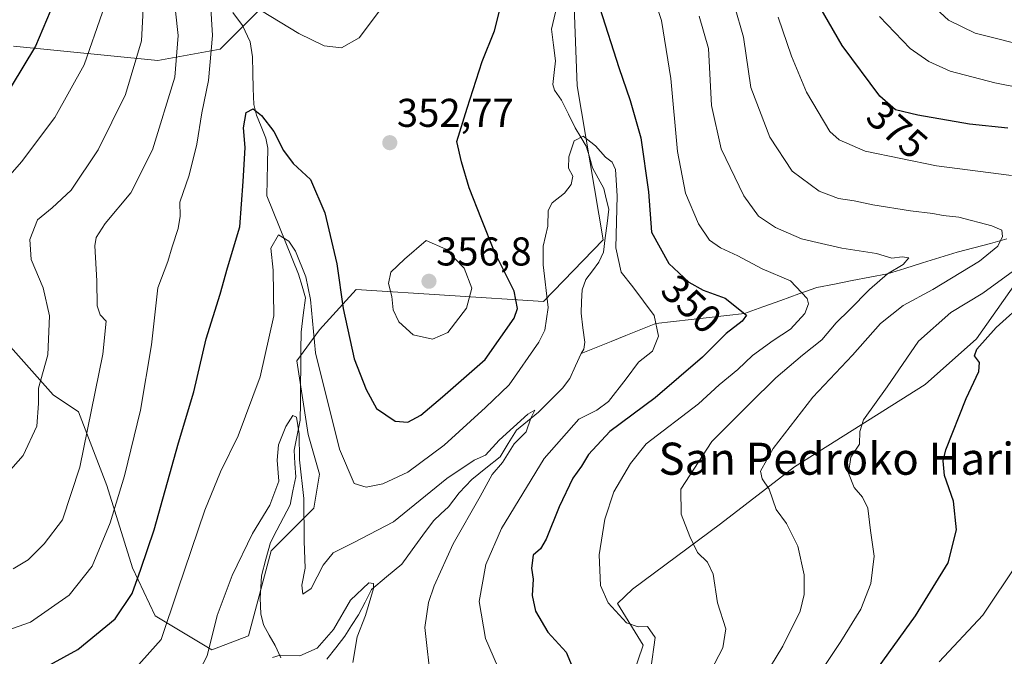
# Model space of a CAD drawing. Units: metres. Extents: x 593078 to 596495, y 4782278 to 4784639.
# Drawn here: x 594769 to 595015, y 4782689 to 4782848 of the extents above; entities that cross this region are included whole.
import ezdxf
from ezdxf.enums import TextEntityAlignment as Align

# ---------------------------------------------------------------- set-up
doc = ezdxf.new("R2010")
doc.units = ezdxf.units.M
doc.header["$MEASUREMENT"] = 0
for name, color, linetype, lineweight in [('Arbolado forestal CxS', 92, 'Continuous', 0), ('Carátula', 7, 'Continuous', 5), ('Corriente natural lineal', 142, 'Continuous', 13), ('Curva de nivel maestra', 36, 'Continuous', 30), ('Curva de nivel normal', 36, 'Continuous', 0), ('Punto de cota en terreno', 7, 'Continuous', 0), ('Rótulo de curva de nivel directora', 19, 'Continuous', 0), ('Rótulo de punto de cota en terreno', 19, 'Continuous', 0), ('Texto cartográfico', 19, 'Continuous', 0)]:
    doc.layers.add(name, color=color, linetype=linetype, lineweight=lineweight)
doc.styles.add('Arial', font='txt', dxfattribs={"height": 0.2})

# ---------------------------------------------------------------- blocks, each defined once
blk = doc.blocks.new('*U154')
at = {"layer": 'Arbolado forestal CxS', "color": 92, "linetype": 'Continuous', "lineweight": 0}
for points in [[(595021.0673, 4782787.7697, 373.8285), (595007.5905, 4782768.6187, 375.2975), (594994.8219, 4782757.2687, 373.0925), (594962.1953, 4782736.6989, 367.2368), (594943.7537, 4782722.5129, 361.7249), (594921.7651, 4782706.1981, 355.6825), (594918.0543, 4782702.6615, 355.6017), (594924.4183, 4782692.2465, 354.9894), (594920.5285, 4782680.7899, 355.6586), (594930.4579, 4782672.2789, 361.7131), (594966.6333, 4782657.3837, 377.3618), (594987.2033, 4782650.2903, 389.0375), (595017.7029, 4782643.9071, 404.8942)], [(594830.2325, 4782852.2271, 354.8684), (594818.9227, 4782840.9171, 352.5297), (594803.3709, 4782838.0891, 361.0479), (594767.3193, 4782841.6237, 375.2847)], [(594765.9073, 4782767.4005, 367.7037), (594777.2171, 4782754.6767, 363.036), (594783.5787, 4782750.4357, 359.9759), (594790.6479, 4782732.0559, 354.9995), (594797.0103, 4782711.5573, 349.3545), (594802.6657, 4782699.5391, 345.1054), (594816.8035, 4782691.0575, 338.5023), (594816.8035, 4782691.0575, 338.5023), (594825.9931, 4782694.5911, 336.0174), (594831.6479, 4782715.7981, 338.2795), (594842.2507, 4782726.4011, 341.923), (594843.6645, 4782734.8845, 343.2227), (594840.8361, 4782744.7813, 342.5213), (594838.0089, 4782763.1597, 342.6117), (594843.6641, 4782770.9357, 347.329), (594852.8127, 4782780.9789, 352.4896), (594899.5797, 4782778.0021, 344.2625), (594914.4599, 4782793.3079, 344.5827), (594907.9899, 4782831.7277, 346.559), (594906.5753, 4782869.1923, 350.045)]]:
    blk.add_polyline3d(points, dxfattribs=at)
blk = doc.blocks.new('*U178')
at = {"layer": 'Curva de nivel normal', "color": 36, "linetype": 'Continuous', "lineweight": 0}
blk.add_polyline3d([(594987.76, 4782860.05, 385), (595000.62, 4782848.11, 385), (595007.23, 4782844.85, 385), (595022.18, 4782841.17, 385)], dxfattribs=at)
blk = doc.blocks.new('*U194')
at = {"layer": 'Curva de nivel normal', "color": 36, "linetype": 'Continuous', "lineweight": 0}
for points in [[(594764.74, 4782733.89, 365), (594769.77, 4782739.58, 365), (594773.14, 4782746.84, 365), (594773.6, 4782752.5, 365), (594773.61, 4782756.38, 365), (594775.88, 4782764.68, 365), (594776.34, 4782774.36, 365), (594774.75, 4782781.41, 365), (594771.79, 4782788.47, 365), (594771.46, 4782793.44, 365), (594773.35, 4782798.34, 365), (594777.02, 4782801.34, 365), (594781.7, 4782805.71, 365), (594788.44, 4782815.83, 365), (594795.3, 4782829.63, 365), (594799.27, 4782842.94, 365), (594799.99, 4782855.75, 365)], [(594947.18, 4782851.73, 365), (594949.46, 4782843.88, 365), (594951.28, 4782831.32, 365), (594956.04, 4782818.94, 365), (594961.63, 4782810.48, 365), (594968.34, 4782805.5, 365), (594973.15, 4782803.65, 365), (594977.07, 4782803.1, 365), (594981.75, 4782802.06, 365), (594991.1, 4782800.56, 365), (594996.69, 4782799.94, 365), (594999.24, 4782799.45, 365), (595003.14, 4782799.01, 365), (595011.38, 4782796.82, 365), (595013.89, 4782795.74, 365), (595014.08, 4782794.17, 365), (595012.91, 4782791.76, 365), (595008.35, 4782788.04, 365), (594996.72, 4782780.95, 365), (594989.3, 4782777, 365), (594983.68, 4782772.46, 365), (594976.62, 4782764.58, 365), (594966.79, 4782754.14, 365), (594956.84, 4782741.29, 365), (594953.68, 4782735.64, 365), (594954.11, 4782733.75, 365), (594955.87, 4782731.2, 365), (594957.62, 4782726.13, 365), (594960.18, 4782722.57, 365), (594963.05, 4782716.95, 365), (594964.58, 4782709.79, 365), (594964.6, 4782704.87, 365), (594963.56, 4782700.73, 365), (594959.25, 4782692.03, 365), (594948.67, 4782674.44, 365)]]:
    blk.add_polyline3d(points, dxfattribs=at)
blk = doc.blocks.new('*U218')
at = {"layer": 'Curva de nivel normal', "color": 36, "linetype": 'Continuous', "lineweight": 0}
for points in [[(594998.29, 4782688.11, 380), (595009.13, 4782699.71, 380), (595017.91, 4782712.82, 380)], [(595024.84, 4782830, 380), (595012.19, 4782832.5, 380), (595001.04, 4782835.45, 380), (594995.7, 4782837.85, 380), (594991.05, 4782841.08, 380), (594983.41, 4782849.06, 380)]]:
    blk.add_polyline3d(points, dxfattribs=at)
blk = doc.blocks.new('*U219')
at = {"layer": 'Curva de nivel normal', "color": 36, "linetype": 'Continuous', "lineweight": 0}
blk.add_polyline3d([(594831.98, 4782689.21, 335), (594833.84, 4782689.8, 335), (594838.76, 4782689.58, 335), (594843.1, 4782691.54, 335), (594847.17, 4782696.17, 335), (594851.46, 4782703.45, 335), (594856.01, 4782707.81, 335), (594857.19, 4782707.62, 335), (594857.12, 4782706.4, 335), (594855.19, 4782699.69, 335), (594853.06, 4782694.35, 335), (594851.99, 4782687.94, 335)], dxfattribs=at)
blk = doc.blocks.new('*U223')
at = {"layer": 'Curva de nivel normal', "color": 36, "linetype": 'Continuous', "lineweight": 0}
for points in [[(594760.26, 4782802.49, 370), (594769.37, 4782812.83, 370), (594777.64, 4782823.83, 370), (594784.99, 4782836.99, 370), (594789.58, 4782850.13, 370)], [(594958.12, 4782848.85, 370), (594961.46, 4782839.12, 370), (594965.16, 4782830.14, 370), (594971.04, 4782820.36, 370), (594973.31, 4782818.27, 370), (594979.82, 4782815.5, 370), (594997.64, 4782811.77, 370), (595016.34, 4782809.41, 370)], [(595016.81, 4782785.58, 370), (595009.17, 4782780.01, 370), (595001.15, 4782775.24, 370), (594993.09, 4782768.05, 370), (594985.34, 4782756.72, 370), (594979.4, 4782748.45, 370), (594978.47, 4782745.52, 370), (594978.38, 4782742.39, 370), (594976.28, 4782739.17, 370), (594975.64, 4782735.14, 370), (594977.11, 4782731.54, 370), (594979.19, 4782729.17, 370), (594980.5, 4782726.46, 370), (594981.14, 4782720.88, 370), (594982.1, 4782714.43, 370), (594981.24, 4782707.63, 370), (594978.7, 4782701.24, 370), (594973.77, 4782693.18, 370), (594963.77, 4782678.18, 370)]]:
    blk.add_polyline3d(points, dxfattribs=at)
blk = doc.blocks.new('*U233')
at = {"layer": 'Curva de nivel normal', "color": 36, "linetype": 'Continuous', "lineweight": 0}
blk.add_polyline3d([(594871.55, 4782682.53, 340), (594869.95, 4782696.68, 340), (594870.87, 4782702.88, 340), (594872.31, 4782707.09, 340), (594877.03, 4782717.53, 340), (594883.8, 4782729.34, 340), (594886.78, 4782734.8, 340), (594889.37, 4782737.84, 340), (594892.28, 4782742.5, 340), (594895.22, 4782745.5, 340), (594896.38, 4782748.84, 340), (594897.41, 4782750.87, 340), (594895.62, 4782749.86, 340), (594888.52, 4782743.39, 340), (594885.14, 4782739.62, 340), (594882.31, 4782738.37, 340), (594875.47, 4782733.81, 340), (594862.19, 4782722.98, 340), (594852.11, 4782717.81, 340), (594847.14, 4782715.25, 340), (594844.6, 4782712.17, 340), (594841.62, 4782706.38, 340), (594839.53, 4782704.97, 340), (594839.28, 4782707.25, 340), (594840.1, 4782711.47, 340), (594839.87, 4782718.17, 340), (594839.78, 4782728.84, 340), (594838.7, 4782738.5, 340), (594838.6, 4782744.96, 340), (594837.96, 4782749.15, 340), (594837, 4782749.57, 340), (594835.25, 4782746.77, 340), (594833.48, 4782742.25, 340), (594833.13, 4782738.4, 340), (594833.51, 4782733.12, 340), (594831.32, 4782727.15, 340), (594827, 4782720.08, 340), (594821.87, 4782709.6, 340), (594818.2, 4782699.65, 340), (594815.64, 4782689.63, 340), (594811.68, 4782681.97, 340)], dxfattribs=at)
blk = doc.blocks.new('*U251')
at = {"layer": 'Curva de nivel maestra', "color": 36, "linetype": 'Continuous', "lineweight": 30}
for points in [[(594974.95, 4782675.48, 375), (594992.36, 4782699.54, 375), (595000.53, 4782712.76, 375), (595002.62, 4782721, 375), (595001.82, 4782728.16, 375), (594999.6, 4782734.6, 375), (594999.26, 4782738.19, 375), (594999.97, 4782740.97, 375), (595005.02, 4782753.78, 375), (595008.13, 4782760.51, 375), (595008.34, 4782762.76, 375), (595007.05, 4782764.44, 375), (595007.66, 4782766.09, 375), (595012.53, 4782771.5, 375), (595019.92, 4782778.17, 375)], [(595015.42, 4782821.18, 375), (595005.82, 4782822.23, 375), (594992.93, 4782824.46, 375), (594987.42, 4782825.79, 375), (594983.51, 4782829.16, 375), (594974.05, 4782841.8, 375), (594965.06, 4782857.48, 375)], [(594777.42, 4782852.49, 375), (594772.84, 4782841.66, 375), (594766.73, 4782831.6, 375)]]:
    blk.add_polyline3d(points, dxfattribs=at)
blk = doc.blocks.new('5PATER')
at = {"layer": 'Carátula', "linetype": 'Continuous', "lineweight": 5}
h = blk.add_hatch(color=250, dxfattribs=at)
edge = h.paths.add_edge_path()
edge.add_ellipse((0, 0.01), major_axis=(-1.33, -1.34), ratio=0.999422, start_angle=0, end_angle=360)

msp = doc.modelspace()

# ---------------------------------------------------------------- linework, layer by layer
at = {"layer": 'Arbolado forestal CxS', "color": 92, "linetype": 'Continuous', "lineweight": 0}
for points in [[(594906.58, 4782869.19, 350.05), (594907.99, 4782831.73, 346.56), (594914.46, 4782793.31, 344.58), (594899.58, 4782778, 344.26), (594852.81, 4782780.98, 352.49), (594843.66, 4782770.94, 347.33), (594838.01, 4782763.16, 342.61), (594840.84, 4782744.78, 342.52), (594843.66, 4782734.88, 343.22), (594842.25, 4782726.4, 341.92), (594831.65, 4782715.8, 338.28), (594825.99, 4782694.59, 336.02), (594816.8, 4782691.06, 338.5), (594816.8, 4782691.06, 338.5), (594802.67, 4782699.54, 345.11), (594797.01, 4782711.56, 349.35), (594790.65, 4782732.06, 355), (594783.58, 4782750.44, 359.98), (594777.22, 4782754.68, 363.04), (594765.91, 4782767.4, 367.7)], [(594816.8, 4782691.06, 338.5), (594825.99, 4782694.59, 336.02), (594831.65, 4782715.8, 338.28), (594842.25, 4782726.4, 341.92), (594843.66, 4782734.88, 343.22), (594840.84, 4782744.78, 342.52), (594838.01, 4782763.16, 342.61), (594843.66, 4782770.94, 347.33), (594852.81, 4782780.98, 352.49), (594899.58, 4782778, 344.26), (594914.46, 4782793.31, 344.58), (594907.99, 4782831.73, 346.56), (594906.58, 4782869.19, 350.05)], [(594816.8, 4782691.06, 338.5), (594825.99, 4782694.59, 336.02), (594831.65, 4782715.8, 338.28), (594842.25, 4782726.4, 341.92), (594843.66, 4782734.88, 343.22), (594840.84, 4782744.78, 342.52), (594838.01, 4782763.16, 342.61), (594843.66, 4782770.94, 347.33), (594852.81, 4782780.98, 352.49), (594899.58, 4782778, 344.26), (594914.46, 4782793.31, 344.58), (594907.99, 4782831.73, 346.56), (594906.58, 4782869.19, 350.05)], [(594767.32, 4782841.62, 375.28), (594803.37, 4782838.09, 361.05), (594818.92, 4782840.92, 352.53), (594830.23, 4782852.23, 354.87)], [(594830.23, 4782852.23, 354.87), (594818.92, 4782840.92, 352.53), (594803.37, 4782838.09, 361.05), (594767.32, 4782841.62, 375.28)], [(594830.23, 4782852.23, 354.87), (594818.92, 4782840.92, 352.53), (594803.37, 4782838.09, 361.05), (594767.32, 4782841.62, 375.28)], [(595110.66, 4782835.98, 396.5), (595087.03, 4782836.71, 390.94), (595075.68, 4782831.75, 388.57), (595062.21, 4782819.69, 383.72), (595055.11, 4782806.21, 380.53), (595042.35, 4782796.99, 379.16), (595021.07, 4782787.77, 373.83), (595007.59, 4782768.62, 375.3), (594994.82, 4782757.27, 373.09), (594962.2, 4782736.7, 367.24), (594943.75, 4782722.51, 361.72), (594921.77, 4782706.2, 355.68), (594918.05, 4782702.66, 355.6), (594924.42, 4782692.25, 354.99), (594920.53, 4782680.79, 355.66), (594930.46, 4782672.28, 361.71), (594966.63, 4782657.38, 377.36), (594987.2, 4782650.29, 389.04), (595017.7, 4782643.91, 404.89), (595033.31, 4782641.07, 411.91), (595047.49, 4782638.94, 417.27), (595062.39, 4782638.94, 420.38), (595072.32, 4782631.85, 422.43)], [(595110.66, 4782835.98, 396.5), (595087.03, 4782836.71, 390.94), (595075.68, 4782831.75, 388.57), (595062.21, 4782819.69, 383.72), (595055.11, 4782806.21, 380.53), (595042.35, 4782796.99, 379.16), (595021.07, 4782787.77, 373.83), (595007.59, 4782768.62, 375.3), (594994.82, 4782757.27, 373.09), (594962.2, 4782736.7, 367.24), (594943.75, 4782722.51, 361.72), (594921.77, 4782706.2, 355.68), (594918.05, 4782702.66, 355.6), (594924.42, 4782692.25, 354.99), (594920.53, 4782680.79, 355.66), (594930.46, 4782672.28, 361.71), (594966.63, 4782657.38, 377.36), (594987.2, 4782650.29, 389.04), (595017.7, 4782643.91, 404.89), (595033.31, 4782641.07, 411.91), (595047.49, 4782638.94, 417.27), (595062.39, 4782638.94, 420.38), (595072.32, 4782631.85, 422.43)], [(595017.7, 4782643.91, 404.89), (594987.2, 4782650.29, 389.04), (594966.63, 4782657.38, 377.36), (594930.46, 4782672.28, 361.71), (594920.53, 4782680.79, 355.66), (594924.42, 4782692.25, 354.99), (594918.05, 4782702.66, 355.6), (594921.77, 4782706.2, 355.68), (594943.75, 4782722.51, 361.72), (594962.2, 4782736.7, 367.24), (594994.82, 4782757.27, 373.09), (595007.59, 4782768.62, 375.3), (595021.07, 4782787.77, 373.83)], [(594765.91, 4782767.4, 367.7), (594777.22, 4782754.68, 363.04), (594783.58, 4782750.44, 359.98), (594790.65, 4782732.06, 355), (594797.01, 4782711.56, 349.35), (594802.67, 4782699.54, 345.11), (594816.8, 4782691.06, 338.5)], [(594765.91, 4782767.4, 367.7), (594777.22, 4782754.68, 363.04), (594783.58, 4782750.44, 359.98), (594790.65, 4782732.06, 355), (594797.01, 4782711.56, 349.35), (594802.67, 4782699.54, 345.11), (594816.8, 4782691.06, 338.5)]]:
    msp.add_polyline3d(points, dxfattribs=at)
at = {"layer": 'Corriente natural lineal', "color": 142, "linetype": 'Continuous', "lineweight": 13}
for points in [[(594822.1, 4782850.04, 353.34), (594824.49, 4782846.79, 352.95), (594826.39, 4782842.75, 351.88), (594826.96, 4782838.98, 351.27), (594827.07, 4782835.03, 350.86), (594827.18, 4782831.07, 350.52), (594827.28, 4782827.11, 350.04), (594827.97, 4782824.45, 349.64), (594829.15, 4782821.58, 349.27), (594830.34, 4782818.7, 348.49), (594830.8, 4782816.23, 348.04), (594830.71, 4782812.27, 347.72), (594830.62, 4782808.31, 347.88), (594830.53, 4782804.34, 347.53), (594832.12, 4782800.43, 346.16), (594833.72, 4782796.52, 345.33), (594835.31, 4782792.6, 344.59), (594836.9, 4782788.69, 343.94), (594838.49, 4782784.77, 343.84), (594839.33, 4782781.82, 343.66), (594840.17, 4782778.87, 343.47), (594839.64, 4782774.6, 343.69), (594839.11, 4782770.33, 343.18), (594839.06, 4782765.94, 342.89), (594839.01, 4782761.55, 342.48), (594838.96, 4782757.15, 341.7), (594838.91, 4782752.76, 341.21), (594838.86, 4782748.37, 340.46), (594838.12, 4782744.64, 340.12), (594837.38, 4782740.91, 339.8), (594837.57, 4782737.57, 339.88), (594837.75, 4782734.23, 339.78), (594837.07, 4782730.75, 338.79), (594836.39, 4782727.27, 338.03), (594834.74, 4782724.12, 338.38), (594833.08, 4782720.97, 338.12), (594831.43, 4782717.82, 337.69), (594830.33, 4782713.67, 338.08), (594829.24, 4782709.53, 337.28), (594829.07, 4782706.76, 336.82), (594828.89, 4782703.99, 336.42), (594829.07, 4782700.07, 336.29), (594829.68, 4782697.3, 336.27), (594831.17, 4782694.75, 335.94), (594832.66, 4782692.2, 335.67), (594834.04, 4782689.12, 334.99)], [(594902.56, 4782850.16, 347.24), (594901.55, 4782845.88, 346.77), (594902.07, 4782841.92, 346.5), (594902.58, 4782837.97, 346.21), (594902.24, 4782835.04, 345.82), (594901.89, 4782832.11, 345.54), (594902.3, 4782830.66, 345.59), (594904.07, 4782828.21, 345.79), (594905.79, 4782824.72, 345.48), (594907.51, 4782821.24, 345.25), (594908.88, 4782818.97, 345.12), (594910.24, 4782816.69, 344.83), (594911.04, 4782814.01, 344.42), (594911.83, 4782811.33, 344.24), (594913.22, 4782808.74, 344.12), (594914.6, 4782806.16, 344.09), (594915.24, 4782803.58, 344.06), (594915.88, 4782801, 344.08), (594915.42, 4782797.41, 344.22), (594914.97, 4782793.82, 344.42), (594914.52, 4782790.23, 344.2), (594913.36, 4782787.81, 343.61), (594911.77, 4782785.63, 342.97), (594910.17, 4782783.45, 342.83), (594909.24, 4782780.88, 342.87), (594909.09, 4782777.97, 342.82), (594908.94, 4782775.07, 342.53), (594909.4, 4782771.44, 342.07), (594909.86, 4782767.81, 341.58), (594909.66, 4782766.04, 341.41), (594909, 4782765, 341.3)], [(595015.18, 4782793.56, 365.6), (595011.04, 4782792.47, 364.26), (595006.9, 4782791.38, 363.46), (595002.76, 4782790.29, 362.27), (594998.42, 4782788.93, 361.05), (594994.08, 4782787.58, 360.61), (594989.74, 4782786.22, 360.48), (594985.4, 4782784.87, 360.1), (594980.99, 4782784.02, 359.09), (594976.57, 4782783.17, 357.8), (594972.16, 4782782.32, 356.58), (594967.74, 4782781.47, 355.85), (594963.24, 4782779.85, 354.08), (594958.74, 4782778.23, 352.97), (594954.25, 4782776.61, 351.82), (594949.75, 4782774.98, 349.86), (594945.31, 4782774.49, 348.78), (594940.88, 4782773.99, 347.73), (594936.44, 4782773.5, 346.76), (594932.01, 4782773, 346.05), (594927.57, 4782772.5, 344.65), (594923.86, 4782771, 343.55), (594920.14, 4782769.5, 342.77), (594916.43, 4782768, 342.47), (594912.71, 4782766.5, 341.8), (594909, 4782765, 341.3)], [(594909, 4782765, 341.3), (594907.55, 4782761.9, 341.09), (594906.1, 4782758.8, 340.81), (594904.27, 4782756.34, 340.87), (594901.28, 4782753.36, 340.3), (594898.3, 4782750.38, 340.67), (594895.55, 4782748.11, 340.22), (594892.8, 4782745.84, 340.43), (594890.76, 4782742.54, 340.21), (594888.73, 4782739.25, 340.09), (594885.22, 4782736.42, 339.65), (594881.71, 4782733.6, 338.9), (594878.54, 4782730.26, 338.36), (594875.88, 4782726.72, 337.55), (594873.98, 4782725.01, 337.51), (594872.09, 4782723.3, 337.19), (594869.46, 4782719.68, 336.81), (594866.83, 4782716.06, 336.41), (594864.21, 4782712.44, 335.93), (594860.44, 4782709.28, 335.16), (594856.67, 4782706.12, 334.88), (594855.05, 4782702.95, 334.81), (594853.42, 4782699.79, 334.88), (594851.71, 4782697.13, 334.37), (594850, 4782694.48, 334.37), (594847.76, 4782691.63, 333.8), (594845.52, 4782688.78, 333.23)]]:
    msp.add_polyline3d(points, dxfattribs=at)
at = {"layer": 'Curva de nivel maestra', "color": 36, "linetype": 'Continuous', "lineweight": 30}
for points in [[(594770.36, 4782684.03, 350), (594783.38, 4782691.15, 350), (594792.74, 4782698.84, 350), (594796.99, 4782705.17, 350), (594799.09, 4782711.17, 350), (594802.44, 4782721, 350), (594808.48, 4782742.69, 350), (594812.32, 4782755.46, 350), (594815.38, 4782768.62, 350), (594818.9, 4782779.81, 350), (594820.76, 4782786.39, 350), (594823.8, 4782796.61, 350), (594824.67, 4782807.91, 350), (594825.18, 4782816.37, 350), (594824.76, 4782821.26, 350), (594825.41, 4782825.1, 350), (594827.14, 4782825.99, 350), (594829.21, 4782824.37, 350), (594832.32, 4782820.36, 350), (594834.7, 4782815.62, 350), (594837.14, 4782812.41, 350), (594841.47, 4782808.39, 350), (594845.02, 4782800.04, 350), (594847.98, 4782787.32, 350), (594849.57, 4782776.22, 350), (594852.36, 4782763.67, 350), (594855.37, 4782756.02, 350), (594857.94, 4782751.31, 350), (594862.6, 4782748.16, 350), (594865.74, 4782747.85, 350), (594868.94, 4782749.58, 350), (594874.41, 4782754.17, 350), (594885.01, 4782763.5, 350), (594892.29, 4782773.85, 350), (594893.09, 4782776.19, 350), (594892.23, 4782780.57, 350), (594887.32, 4782790.37, 350), (594884.09, 4782798.5, 350), (594881, 4782806.3, 350), (594879.11, 4782812.78, 350), (594877.95, 4782817.84, 350), (594880.5, 4782826.16, 350), (594884.27, 4782837.83, 350), (594887.37, 4782845.49, 350), (594889.46, 4782853.8, 350)], [(594913.64, 4782851.16, 350), (594918.38, 4782836.34, 350), (594921.15, 4782828.13, 350), (594923.82, 4782818.8, 350), (594925.73, 4782805.32, 350), (594926.53, 4782795.28, 350), (594930.87, 4782787.46, 350), (594935.82, 4782782.8, 350), (594939.42, 4782780.8, 350), (594944.88, 4782778.78, 350), (594950.24, 4782774.6, 350), (594949.09, 4782773.05, 350), (594945.18, 4782770.02, 350), (594939.25, 4782764.08, 350), (594927.39, 4782753.96, 350), (594916.1, 4782745.54, 350), (594910.76, 4782739.78, 350), (594909.01, 4782736.88, 350), (594906.9, 4782733.87, 350), (594903.49, 4782726.78, 350), (594900.26, 4782718.7, 350), (594898.86, 4782716.28, 350), (594897.03, 4782714.7, 350), (594896.57, 4782711.5, 350), (594897, 4782708.71, 350), (594896.71, 4782704.68, 350), (594897.57, 4782700.72, 350), (594900.67, 4782695.51, 350), (594905.23, 4782690.53, 350), (594907.4, 4782685.34, 350)]]:
    msp.add_polyline3d(points, dxfattribs=at)
at = {"layer": 'Curva de nivel normal', "color": 36, "linetype": 'Continuous', "lineweight": 0}
for points in [[(594926.32, 4782686.36, 355), (594927.45, 4782694.14, 355), (594925.51, 4782696.95, 355), (594923.17, 4782696.8, 355), (594920.24, 4782697.86, 355), (594915.66, 4782702.79, 355), (594913.76, 4782707.17, 355), (594913.47, 4782714.79, 355), (594914.83, 4782723.66, 355), (594917.1, 4782730.46, 355), (594921.29, 4782737.6, 355), (594925.18, 4782742.47, 355), (594938.26, 4782752.46, 355), (594943.39, 4782757.16, 355), (594948.03, 4782761.04, 355), (594951.72, 4782764.46, 355), (594956.85, 4782768.26, 355), (594961.19, 4782771.1, 355), (594964.74, 4782774.95, 355), (594965.67, 4782777.37, 355), (594965.38, 4782778.69, 355), (594961.16, 4782783.14, 355), (594954.11, 4782786.09, 355), (594948.04, 4782789.36, 355), (594943.73, 4782791.38, 355), (594940.99, 4782793.3, 355), (594938.24, 4782797.31, 355), (594935.02, 4782805, 355), (594932.99, 4782815.39, 355), (594931.36, 4782833.61, 355), (594928.97, 4782848.02, 355), (594924.05, 4782863.29, 355)], [(594767.25, 4782711.27, 360), (594771.02, 4782713.5, 360), (594775.02, 4782717.5, 360), (594779.57, 4782723.54, 360), (594783.92, 4782736.64, 360), (594789.6, 4782764.87, 360), (594790.49, 4782773.09, 360), (594788.94, 4782774.64, 360), (594788.21, 4782776.85, 360), (594788.15, 4782783.12, 360), (594787.62, 4782791.83, 360), (594787.96, 4782793.89, 360), (594790.18, 4782797.45, 360), (594796.61, 4782805.07, 360), (594802.03, 4782815.76, 360), (594807.6, 4782833.91, 360), (594808.41, 4782844.35, 360), (594807.08, 4782856.51, 360)], [(594816.47, 4782852.49, 355), (594816.97, 4782844.32, 355), (594816.02, 4782833.11, 355), (594814.36, 4782824.98, 355), (594813.08, 4782817.21, 355), (594811.17, 4782809.46, 355), (594808.81, 4782802.77, 355), (594808.93, 4782799.22, 355), (594808.44, 4782796.16, 355), (594806.92, 4782791.6, 355), (594805.83, 4782787.93, 355), (594803.4, 4782781.35, 355), (594801.8, 4782767.17, 355), (594799.02, 4782750.84, 355), (594795.01, 4782734.5, 355), (594791.45, 4782722.78, 355), (594786.96, 4782711.96, 355), (594781.28, 4782704.76, 355), (594771.56, 4782698, 355), (594762.53, 4782694.84, 355)], [(594859.4, 4782851.47, 355), (594853.58, 4782843.74, 355), (594849.19, 4782841.24, 355), (594844.86, 4782841.76, 355), (594838.52, 4782844.82, 355), (594829.19, 4782850.48, 355)], [(594938.44, 4782849.09, 360), (594940.75, 4782841.07, 360), (594941.5, 4782826.86, 360), (594943.86, 4782816.04, 360), (594949.58, 4782804.28, 360), (594953.24, 4782799.22, 360), (594957.44, 4782796.42, 360), (594963.96, 4782793.58, 360), (594967.81, 4782792.72, 360), (594973.98, 4782791.28, 360), (594982.6, 4782789.93, 360), (594986.47, 4782788.81, 360), (594989.08, 4782789.09, 360), (594990.74, 4782788.84, 360), (594989.3, 4782787.16, 360), (594985.4, 4782784.87, 360), (594980.92, 4782781, 360), (594975.94, 4782775.88, 360), (594972.6, 4782772.65, 360), (594969.04, 4782768.43, 360), (594964.22, 4782764.59, 360), (594957.57, 4782758.93, 360), (594951.05, 4782752.49, 360), (594941.58, 4782743.01, 360), (594933.8, 4782731.17, 360), (594933.91, 4782724.95, 360), (594936.1, 4782719.36, 360), (594938, 4782715.4, 360), (594940.5, 4782712.95, 360), (594941.93, 4782710, 360), (594942.96, 4782702.81, 360), (594945.06, 4782696.37, 360), (594944.33, 4782691.59, 360), (594939.36, 4782682.18, 360)], [(594797.87, 4782686.62, 345), (594804.21, 4782693.68, 345), (594808.37, 4782706.08, 345), (594815.12, 4782725.9, 345), (594818.98, 4782735.5, 345), (594823.39, 4782744.5, 345), (594828.9, 4782759.15, 345), (594832.28, 4782774.41, 345), (594832.1, 4782785.8, 345), (594831.52, 4782791.28, 345), (594833.48, 4782794.56, 345), (594836.02, 4782793.03, 345), (594837.71, 4782790.49, 345), (594840.31, 4782784.12, 345), (594841.48, 4782778.47, 345), (594842.69, 4782765.17, 345), (594848.65, 4782741.15, 345), (594852.34, 4782732.57, 345), (594855.36, 4782731.7, 345), (594859.52, 4782732.48, 345), (594865.7, 4782735.44, 345), (594874.78, 4782742.11, 345), (594885.06, 4782751.5, 345), (594891.02, 4782757.17, 345), (594898.42, 4782767.84, 345), (594899.89, 4782770.82, 345), (594900.73, 4782776.49, 345), (594899.5, 4782787.12, 345), (594899.48, 4782791.8, 345), (594900.69, 4782796.77, 345), (594900.75, 4782800.66, 345), (594901.75, 4782802.55, 345), (594904.77, 4782805.01, 345), (594906.5, 4782807.17, 345), (594906.85, 4782809.19, 345), (594905.82, 4782811.24, 345), (594905.85, 4782814.02, 345), (594907.25, 4782818.05, 345), (594909.44, 4782819.22, 345), (594912.57, 4782816.75, 345), (594915.06, 4782813.99, 345), (594916.7, 4782812.75, 345), (594917.56, 4782810.87, 345), (594917.97, 4782804.28, 345), (594917.58, 4782791.32, 345), (594918.92, 4782785.28, 345), (594921.88, 4782781.65, 345), (594927.15, 4782774.5, 345), (594928.26, 4782769.28, 345), (594926.73, 4782765.54, 345), (594923.26, 4782762.86, 345), (594920.23, 4782758.66, 345), (594915.79, 4782753.06, 345), (594912.85, 4782750.87, 345), (594908.39, 4782748.63, 345), (594899.7, 4782738.85, 345), (594889.08, 4782721.38, 345), (594885.18, 4782712.34, 345), (594883.51, 4782703.16, 345), (594885.07, 4782693.89, 345), (594889.2, 4782684.53, 345)], [(594871.85, 4782768.57, 355), (594875.67, 4782770.26, 355), (594880.34, 4782776.27, 355), (594881.68, 4782781.3, 355), (594879.78, 4782786.26, 355), (594875.19, 4782791, 355), (594870.31, 4782793.16, 355), (594864.89, 4782788.53, 355), (594861.52, 4782785.27, 355), (594860.9, 4782782.47, 355), (594861.76, 4782779.19, 355), (594862.09, 4782775.93, 355), (594863.48, 4782772.87, 355), (594867.05, 4782769.67, 355), (594871.85, 4782768.57, 355)]]:
    msp.add_polyline3d(points, dxfattribs=at)

# ---------------------------------------------------------------- block references
at = {"layer": 'Arbolado forestal CxS', "color": 92, "linetype": 'Continuous', "lineweight": 0}
msp.add_blockref('*U154', (0, 0), dxfattribs=at)
at = {"layer": 'Curva de nivel maestra', "color": 36, "linetype": 'Continuous', "lineweight": 30}
msp.add_blockref('*U251', (0, 0), dxfattribs=at)
at = {"layer": 'Curva de nivel normal', "color": 36, "linetype": 'Continuous', "lineweight": 0}
for name in ['*U194', '*U223', '*U218', '*U178', '*U233', '*U219']:
    msp.add_blockref(name, (0, 0), dxfattribs=at)
at = {"layer": 'Punto de cota en terreno', "linetype": 'Continuous', "lineweight": 0}
for p in [(594861.23, 4782817.57, 352.77), (594871, 4782783, 356.8)]:
    msp.add_blockref('5PATER', p, dxfattribs=at)

# ---------------------------------------------------------------- texts
at = {"layer": 'Rótulo de curva de nivel directora', "color": 19, "linetype": 'Continuous', "lineweight": 0, "style": 'Arial'}
for s, rotation, p in [('375', -40.7578, (594987.8, 4782820.81)), ('350', -43.2715, (594936.49, 4782777.33))]:
    msp.add_text(s, height=7, rotation=rotation, dxfattribs=at).set_placement(p, align=Align.MIDDLE_CENTER)
at = {"layer": 'Rótulo de punto de cota en terreno', "color": 19, "linetype": 'Continuous', "lineweight": 0, "style": 'Arial'}
for s, p in [('352,77', (594862.99, 4782819.33)), ('356,8', (594872.76, 4782784.76))]:
    msp.add_text(s, height=7, dxfattribs=at).set_placement(p, align=Align.BOTTOM_LEFT)
at = {"layer": 'Texto cartográfico', "color": 19, "linetype": 'Continuous', "lineweight": 0, "style": 'Arial'}
msp.add_text('San Pedroko Hariztia', height=8, dxfattribs=at).set_placement((594981.84, 4782738.76), align=Align.MIDDLE_CENTER)

doc.saveas('drawing.dxf')
